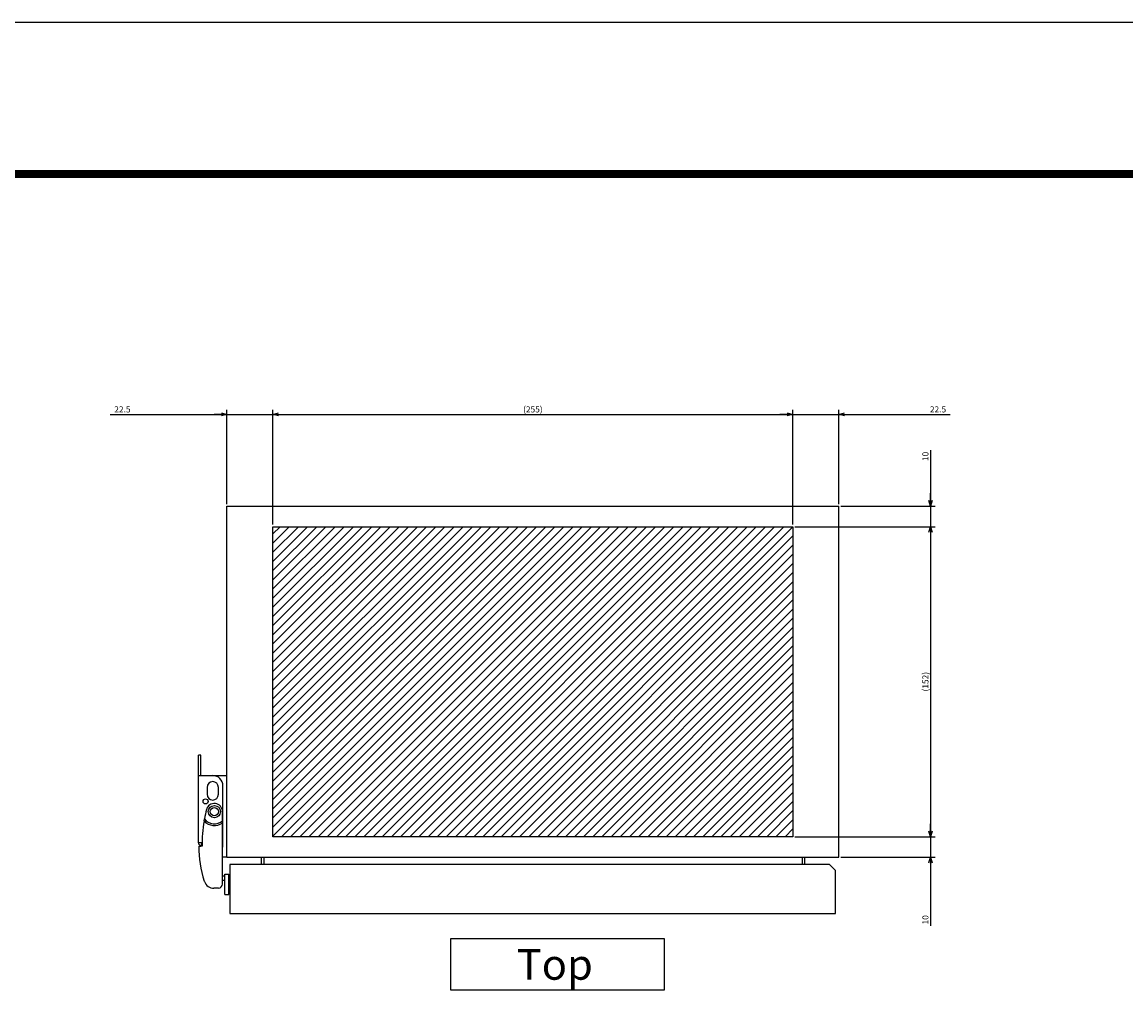
# Model space of a CAD drawing. Extents: x -343 to 202, y -446 to 148.
# Drawn here: x -96 to 12, y -243 to -148 of the extents above; entities that cross this region are included whole.
import ezdxf

# ---------------------------------------------------------------- set-up
doc = ezdxf.new("R2010")
doc.units = 0
doc.linetypes.add('NON_PLOTING', pattern=[0])
doc.layers.get('0').update_dxf_attribs({"linetype": 'CONTINUOUS'})
doc.layers.get('DEFPOINTS').update_dxf_attribs({"linetype": 'CONTINUOUS'})
doc.layers.add('CLASS1', color=7, linetype='CONTINUOUS')
doc.layers.add('枠', color=7, linetype='CONTINUOUS')
doc.styles.add('MX_DIMTXSTY_2', font='txt.shx', dxfattribs={"width": 1.35, "bigfont": 'extfont.shx'})
doc.styles.add('MX_DIMTXSTY_3', font='txt.shx', dxfattribs={"width": 1.2, "bigfont": 'extfont.shx'})
doc.styles.add('MX_DIMTXSTY_5', font='txt.shx', dxfattribs={"width": 1.25, "bigfont": 'extfont.shx'})
doc.styles.add('MX_DIMTXSTY_7', font='txt.shx', dxfattribs={"width": 1.15, "bigfont": 'extfont.shx'})
doc.styles.add('MX_NOTE_STANDARD', font='txt.shx', dxfattribs={"bigfont": 'extfont.shx'})
doc.dimstyles.new('MXDIMSTYLE', dxfattribs={"dimtxt": 3, "dimasz": 2.5, "dimexe": 2.28, "dimexo": 1, "dimgap": 1, "dimtad": 1, "dimdsep": 46, "dimtxsty": 'MX_NOTE_STANDARD', "dimblk1": 'OPEN30', "dimblk2": 'OPEN30', "dimsah": 1, "dimcen": 2.5, "dimadec": 0, "dimazin": 0, "dimtfac": 1, "dimtmove": 0, "dimatfit": 3, "dimldrblk": 'OPEN30', "dimfxl": 1, "dimtzin": 0, "dimarcsym": 0})

# ---------------------------------------------------------------- blocks, each defined once
blk = doc.blocks.new('_OPEN30')
at = {"color": 0, "linetype": 'ByBlock', "lineweight": -2}
for p, q in [((-1, 0.267949), (0, 0)), ((0, 0), (-1, -0.267949)), ((0, 0), (-1, 0))]:
    blk.add_line(p, q, dxfattribs=at)
blk = doc.blocks.new('*D115')
at = {"color": 21, "linetype": 'CONTINUOUS'}
for p, q in [((1382.263398, 362.670601), (1382.263398, 418.950601)), ((1404.763398, 372.670601), (1404.763398, 418.950601)), ((1382.263398, 416.670601), (1375.913398, 416.670601)), ((1382.263398, 416.670601), (1404.763398, 416.670601)), ((1404.763398, 416.670601), (1459.450029, 416.670601)), ((1404.763398, 416.670601), (1411.113398, 416.670601))]:
    blk.add_line(p, q, dxfattribs=at)
at = {"layer": 'DEFPOINTS', "color": 0, "linetype": 'CONTINUOUS'}
for p in [(1404.763398, 416.670601), (1404.763398, 371.670601), (1382.263398, 361.670601)]:
    blk.add_point(p, dxfattribs=at)
at = {"color": 21, "linetype": 'CONTINUOUS', "xscale": 2.77, "yscale": 2.77, "zscale": 2.77}
blk.add_blockref('_OPEN30', (1382.263398, 416.670601), dxfattribs=at)
at = {"color": 21, "linetype": 'CONTINUOUS', "xscale": 2.77, "yscale": 2.77, "zscale": 2.77, "rotation": 180}
blk.add_blockref('_OPEN30', (1404.763398, 416.670601), dxfattribs=at)
at = {"color": 21, "linetype": 'CONTINUOUS', "insert": (1453.450029, 419.170601), "char_height": 3, "attachment_point": 5, "line_spacing_factor": 0.9, "style": 'MX_DIMTXSTY_3'}
blk.add_mtext('\\A1;22.5', dxfattribs=at)
blk = doc.blocks.new('*D116')
at = {"color": 21, "linetype": 'CONTINUOUS'}
for p, q in [((1449.763398, 399.117981), (1449.763398, 371.670601)), ((1449.763398, 371.670601), (1449.763398, 378.020601)), ((1405.763395, 371.670601), (1452.043398, 371.670601)), ((1449.763398, 371.670601), (1449.763398, 361.670601)), ((1383.263391, 361.670601), (1452.043398, 361.670601)), ((1449.763398, 361.670601), (1449.763398, 355.320601))]:
    blk.add_line(p, q, dxfattribs=at)
at = {"layer": 'DEFPOINTS', "color": 0, "linetype": 'CONTINUOUS'}
for p in [(1404.763395, 371.670601), (1382.263391, 361.670601), (1449.763398, 361.670601)]:
    blk.add_point(p, dxfattribs=at)
at = {"color": 21, "linetype": 'CONTINUOUS', "xscale": 2.77, "yscale": 2.77, "zscale": 2.77}
for p, rotation in [((1449.763398, 371.670601), 270), ((1449.763398, 361.670601), 90)]:
    blk.add_blockref('_OPEN30', p, dxfattribs=dict(at, rotation=rotation))
at = {"color": 21, "linetype": 'CONTINUOUS', "insert": (1447.263398, 396.117981), "char_height": 3, "attachment_point": 5, "rotation": 90, "line_spacing_factor": 0.9, "style": 'MX_DIMTXSTY_2'}
blk.add_mtext('\\A1;10', dxfattribs=at)
blk = doc.blocks.new('*D117')
at = {"color": 21, "linetype": 'CONTINUOUS'}
for p, q in [((1449.763398, 209.670601), (1449.763398, 216.020601)), ((1449.763398, 209.670601), (1449.763398, 199.670601)), ((1405.763402, 199.670601), (1452.043398, 199.670601)), ((1449.763398, 199.670601), (1449.763398, 165.942776)), ((1449.763398, 199.670601), (1449.763398, 193.320601))]:
    blk.add_line(p, q, dxfattribs=at)
at = {"layer": 'DEFPOINTS', "color": 0, "linetype": 'CONTINUOUS'}
for p in [(1485.584424, 209.670601), (1404.763402, 199.670601), (1449.763398, 199.670601)]:
    blk.add_point(p, dxfattribs=at)
at = {"color": 21, "linetype": 'CONTINUOUS', "xscale": 2.77, "yscale": 2.77, "zscale": 2.77}
for p, rotation in [((1449.763398, 209.670601), 270), ((1449.763398, 199.670601), 90)]:
    blk.add_blockref('_OPEN30', p, dxfattribs=dict(at, rotation=rotation))
at = {"color": 21, "linetype": 'CONTINUOUS', "insert": (1447.263398, 168.942776), "char_height": 3, "attachment_point": 5, "rotation": 90, "line_spacing_factor": 0.9, "style": 'MX_DIMTXSTY_2'}
blk.add_mtext('\\A1;10', dxfattribs=at)
blk = doc.blocks.new('*D118')
at = {"color": 21, "linetype": 'CONTINUOUS'}
for p, q in [((1383.263398, 361.670601), (1452.043398, 361.670601)), ((1449.763398, 361.670601), (1449.763398, 209.670601)), ((1383.263398, 209.670601), (1452.043398, 209.670601))]:
    blk.add_line(p, q, dxfattribs=at)
at = {"layer": 'DEFPOINTS', "color": 0, "linetype": 'CONTINUOUS'}
for p in [(1382.263398, 361.670601), (1382.263398, 209.670601), (1449.763398, 209.670601)]:
    blk.add_point(p, dxfattribs=at)
at = {"color": 21, "linetype": 'CONTINUOUS', "xscale": 2.77, "yscale": 2.77, "zscale": 2.77}
for p, rotation in [((1449.763398, 361.670601), 90), ((1449.763398, 209.670601), 270)]:
    blk.add_blockref('_OPEN30', p, dxfattribs=dict(at, rotation=rotation))
at = {"color": 21, "linetype": 'CONTINUOUS', "insert": (1447.263398, 285.670601), "char_height": 3, "attachment_point": 5, "rotation": 90, "line_spacing_factor": 0.9, "style": 'MX_DIMTXSTY_5'}
blk.add_mtext('\\A1;(152)', dxfattribs=at)
blk = doc.blocks.new('*D119')
at = {"color": 21, "linetype": 'CONTINUOUS'}
for p, q in [((1104.763398, 372.670601), (1104.763398, 418.950601)), ((1127.263398, 362.670601), (1127.263398, 418.950601)), ((1047.470746, 416.670601), (1104.763398, 416.670601)), ((1104.763398, 416.670601), (1098.413398, 416.670601)), ((1104.763398, 416.670601), (1127.263398, 416.670601)), ((1127.263398, 416.670601), (1133.613398, 416.670601))]:
    blk.add_line(p, q, dxfattribs=at)
at = {"layer": 'DEFPOINTS', "color": 0, "linetype": 'CONTINUOUS'}
for p in [(1127.263398, 416.670601), (1104.763398, 371.670601), (1127.263398, 361.670601)]:
    blk.add_point(p, dxfattribs=at)
at = {"color": 21, "linetype": 'CONTINUOUS', "xscale": 2.77, "yscale": 2.77, "zscale": 2.77}
blk.add_blockref('_OPEN30', (1104.763398, 416.670601), dxfattribs=at)
at = {"color": 21, "linetype": 'CONTINUOUS', "xscale": 2.77, "yscale": 2.77, "zscale": 2.77, "rotation": 180}
blk.add_blockref('_OPEN30', (1127.263398, 416.670601), dxfattribs=at)
at = {"color": 21, "linetype": 'CONTINUOUS', "insert": (1053.470746, 419.170601), "char_height": 3, "attachment_point": 5, "line_spacing_factor": 0.9, "style": 'MX_DIMTXSTY_3'}
blk.add_mtext('\\A1;22.5', dxfattribs=at)
blk = doc.blocks.new('*D120')
at = {"color": 21, "linetype": 'CONTINUOUS'}
for p, q in [((1127.263398, 362.670601), (1127.263398, 418.950601)), ((1382.263398, 362.670601), (1382.263398, 418.950601)), ((1127.263398, 416.670601), (1382.263398, 416.670601))]:
    blk.add_line(p, q, dxfattribs=at)
at = {"layer": 'DEFPOINTS', "color": 0, "linetype": 'CONTINUOUS'}
for p in [(1382.263398, 416.670601), (1127.263398, 361.670601), (1382.263398, 361.670601)]:
    blk.add_point(p, dxfattribs=at)
at = {"color": 21, "linetype": 'CONTINUOUS', "xscale": 2.77, "yscale": 2.77, "zscale": 2.77, "rotation": 180}
blk.add_blockref('_OPEN30', (1127.263398, 416.670601), dxfattribs=at)
at = {"color": 21, "linetype": 'CONTINUOUS', "xscale": 2.77, "yscale": 2.77, "zscale": 2.77}
blk.add_blockref('_OPEN30', (1382.263398, 416.670601), dxfattribs=at)
at = {"color": 21, "linetype": 'CONTINUOUS', "insert": (1254.763398, 419.170601), "char_height": 3, "attachment_point": 5, "line_spacing_factor": 0.9, "style": 'MX_DIMTXSTY_7'}
blk.add_mtext('\\A1;(255)', dxfattribs=at)
blk = doc.blocks.new('MS_30')
at = {"linetype": 'CONTINUOUS'}
h = blk.add_hatch(dxfattribs=at)
h.set_pattern_fill('ANSI31', color=25, style=0)
h.paths.add_polyline_path([(1127.26, 424.17), (1382.26, 424.17), (1382.26, 272.17), (1127.26, 272.17)])
at = {"color": 25, "linetype": 'CONTINUOUS'}
for p, q in [((1127.26, 272.17), (1127.26, 424.17)), ((1127.26, 424.17), (1382.26, 424.17)), ((1382.26, 424.17), (1382.26, 272.17)), ((1382.26, 272.17), (1127.26, 272.17))]:
    blk.add_line(p, q, dxfattribs=at)
blk = doc.blocks.new('MS_25')
at = {"color": 2, "linetype": 'CONTINUOUS'}
for p, q in [((-12.8, 47), (-14, 47)), ((-14, 4), (-14, 47)), ((-12.8, 37), (-12.8, 47)), ((-14, 37), (0, 37)), ((0, -3), (0, 37)), ((-9.8, 31.2), (-9.8, 27.8)), ((-4.2, 27.8), (-4.2, 31.2)), ((-2, 3), (-2, 32)), ((-2.2, -16.2), (-2.2, 19.3)), ((-11.239107, 14.734105), (-11.056468, 15.776548)), ((-12.5, 4), (-14, 4)), ((-13.8, 2.3), (-12.8, 2.3)), ((-12.8, 2.8), (-12.5, 2.8)), ((-12.194525, 2.3), (-12.8, 2.3)), ((-12.5, 4), (-12.5, 2.3)), ((0, -3), (-2.2, -3)), ((-11.06857, -14.983405), (-11.162813, -14.713672)), ((-1.1, -12.3), (-2.2, -12.3)), ((-2.2, -14.3), (-1.1, -14.3)), ((-1.1, -21.3), (-1.1, -11.3)), ((-1.1, -11.3), (0.9, -11.3)), ((0.9, -21.3), (0.9, -11.3)), ((0.9, -11.8), (1.4, -11.8)), ((-4.2, -18.2), (-6.397438, -18.2)), ((-1.1, -21.3), (0.9, -21.3)), ((1.4, -20.8), (0.9, -20.8))]:
    blk.add_line(p, q, dxfattribs=at)
at = {"color": 255, "linetype": 'CONTINUOUS'}
blk.add_line((1.4, -11.8), (1.4, -20.8), dxfattribs=at)
at = {"color": 2, "linetype": 'CONTINUOUS'}
for centre, radius in [((-10.5, 24.3), 1.25), ((-6.2, 19.3), 3), ((-6.2, 19.3), 2)]:
    blk.add_circle(centre, radius, dxfattribs=at)
for centre, radius, start, end in [((-7, 31.2), 2.8, 0, 180), ((-7, 32), 5, 0, 90), ((-7, 27.8), 2.8, 180, 0), ((-6.2, 19.3), 4, 0, 165.85889), ((57.8, 3.175485), 70, 165.85889, 169.629356), ((57.8, 3.175485), 70, 170.495612, 180.716612), ((-6.2, 19.3), 6.8, 222.179477, 306.031879), ((-6.2, 19.3), 6, 215.96154, 311.810315), ((-12.8, 4), 1.2, 180, 270), ((42.4, 2.3), 56.2, 180, 197.62191), ((-8, 3), 6, 345.164888, 0), ((-6.397438, -13.2), 5, 200.896506, 270), ((-4.2, -16.2), 2, 270, 0)]:
    blk.add_arc(centre, radius, start, end, dxfattribs=at)
blk = doc.blocks.new('MS_24')
at = {"color": 140, "linetype": 'CONTINUOUS'}
for p, q in [((1104.763398, 324.670601), (1104.763398, 496.670601)), ((1104.763398, 496.670601), (1404.763398, 496.670601)), ((1404.763398, 324.670601), (1404.763398, 496.670601)), ((1104.7634, 325.870601), (1104.763398, 325.872601)), ((1404.763397, 325.870601), (1404.763398, 325.872601)), ((1104.763398, 324.670601), (1404.763398, 324.670601)), ((1400.163398, 321.070601), (1106.163398, 321.070601)), ((1106.163398, 321.070601), (1106.163398, 297.070601)), ((1121.563398, 324.670601), (1121.563398, 321.070601)), ((1122.763398, 324.670601), (1122.763398, 321.070601)), ((1386.763398, 324.670601), (1386.763398, 321.070601)), ((1387.963398, 324.670601), (1387.963398, 321.070601)), ((1403.163398, 318.070601), (1400.163398, 321.070601)), ((1403.163398, 297.070601), (1403.163398, 318.070601)), ((1106.163398, 297.070601), (1403.163398, 297.070601))]:
    blk.add_line(p, q, dxfattribs=at)
at = {"color": 130, "linetype": 'ByBlock'}
blk.add_blockref('MS_25', (1104.763398, 327.670601), dxfattribs=at)
blk = doc.blocks.new('MS_32')
at = {"color": 31, "linetype": 'CONTINUOUS', "const_width": 0.8}
blk.add_lwpolyline([(192, 133.5), (-192, 133.5)], dxfattribs=at)
blk = doc.blocks.new('MS_2')
at = {"layer": 'DEFPOINTS', "color": 31, "linetype": 'NON_PLOTING'}
blk.add_line((-217, -148.5), (202, -148.5), dxfattribs=at)
blk = doc.blocks.new('MS_31')
at = {"color": 21, "linetype": 'CONTINUOUS'}
for p, q in [((1214.352938, 159.576512), (1214.352938, 134.576512)), ((1319.352938, 159.576512), (1214.352938, 159.576512)), ((1319.352938, 134.576512), (1319.352938, 159.576512)), ((1214.352938, 134.576512), (1319.352938, 134.576512))]:
    blk.add_line(p, q, dxfattribs=at)
at = {"color": 21, "linetype": 'CONTINUOUS', "insert": (1246.852938, 147.076512), "char_height": 15, "attachment_point": 4, "line_spacing_factor": 0.9}
blk.add_mtext('\\A1;Top', dxfattribs=at)
at = {"color": 21, "linetype": 'CONTINUOUS'}
for base, p1, p2, text, override, picture, middle in [((1127.263398, 416.670601), (1104.763398, 371.670601), (1127.263398, 361.670601), '\\A1;<>', {"dimasz": 2.77, "dimtxsty": 'MX_DIMTXSTY_3', "dimtzin": 8}, '*D119', (1053.470746, 416.670601)), ((1382.263398, 416.670601), (1127.263398, 361.670601), (1382.263398, 361.670601), '\\A1;(<>)', {"dimasz": 2.77, "dimtxsty": 'MX_DIMTXSTY_7', "dimtzin": 8}, '*D120', (1254.763398, 416.670601)), ((1404.763398, 416.670601), (1382.263398, 361.670601), (1404.763398, 371.670601), '\\A1;<>', {"dimasz": 2.77, "dimtxsty": 'MX_DIMTXSTY_3', "dimtzin": 8}, '*D115', (1453.450029, 416.670601))]:
    dim = blk.add_linear_dim(base=base, p1=p1, p2=p2, text=text, dimstyle='MXDIMSTYLE', override=override, dxfattribs=at)
    dim.commit()
    dim.dimension.update_dxf_attribs({"geometry": picture, "text_midpoint": middle, "dimtype": 128})
for base, p1, p2, text, override, picture, middle in [((1449.763398, 361.670601), (1404.763395, 371.670601), (1382.263391, 361.670601), '\\A1;<>', {"dimasz": 2.77, "dimtxsty": 'MX_DIMTXSTY_2', "dimtzin": 8}, '*D116', (1449.763398, 396.117981)), ((1449.763398, 209.670601), (1382.263398, 361.670601), (1382.263398, 209.670601), '\\A1;(<>)', {"dimasz": 2.77, "dimtxsty": 'MX_DIMTXSTY_5', "dimtzin": 8}, '*D118', (1449.763398, 285.670601)), ((1449.763398, 199.670601), (1485.584424, 209.670601), (1404.763402, 199.670601), '\\A1;<>', {"dimasz": 2.77, "dimtxsty": 'MX_DIMTXSTY_2', "dimse1": 1, "dimtzin": 8}, '*D117', (1449.763398, 168.942776))]:
    dim = blk.add_linear_dim(base=base, p1=p1, p2=p2, angle=90, text=text, dimstyle='MXDIMSTYLE', override=override, dxfattribs=at)
    dim.commit()
    dim.dimension.update_dxf_attribs({"geometry": picture, "text_midpoint": middle, "dimtype": 128})

msp = doc.modelspace()

# ---------------------------------------------------------------- block references
at = {"layer": 'CLASS1', "linetype": 'ByBlock', "xscale": 0.2, "yscale": 0.2, "zscale": 0.2}
for name, p in [('MS_24', (-296.62, -295.3066)), ('MS_31', (-296.62, -270.3066)), ('MS_30', (-296.62, -282.8066))]:
    msp.add_blockref(name, p, dxfattribs=at)
at = {"layer": '枠', "linetype": 'ByBlock'}
for name, p in [('MS_2', (0, 0)), ('MS_32', (0, -296.9))]:
    msp.add_blockref(name, p, dxfattribs=at)

doc.saveas('drawing.dxf')
